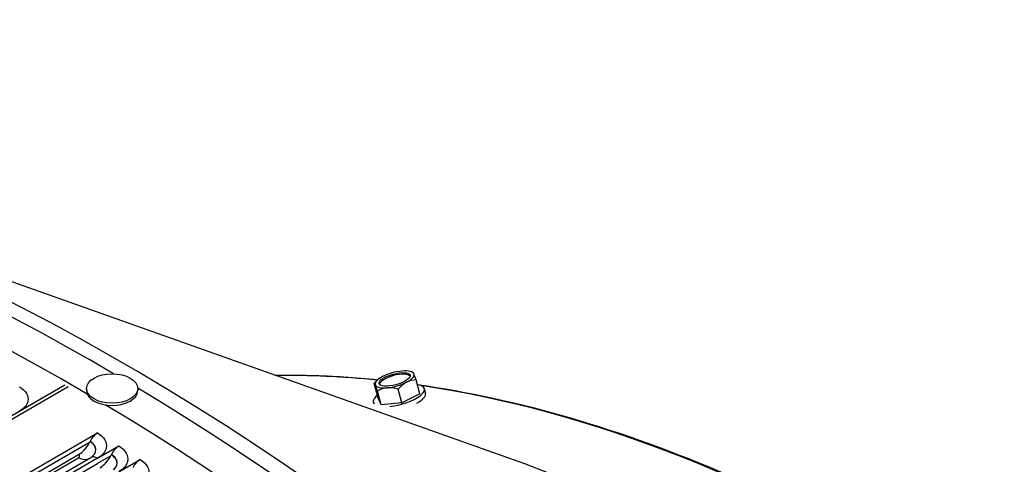
# Model space of a CAD drawing. Units: inches. Extents: x -16 to 129, y -12 to 78.
# Drawn here: x 81 to 88, y 74 to 77 of the extents above; entities that cross this region are included whole.
import ezdxf

# ---------------------------------------------------------------- set-up
doc = ezdxf.new("R2010")
doc.units = ezdxf.units.IN
doc.header["$MEASUREMENT"] = 0
doc.layers.add('PV', color=250, linetype='Continuous')

msp = doc.modelspace()

# ---------------------------------------------------------------- linework, layer by layer
at = {"layer": 'PV'}
for p, q in [((84.4228, 74.0046), (79.77, 75.6526)), ((81.6983, 74.4459), (80.7319, 73.8879)), ((83.6443, 74.37), (83.6214, 74.4558)), ((83.9041, 74.3921), (83.8812, 74.4779)), ((81.7193, 74.4338), (80.7528, 73.8759)), ((81.8327, 74.4245), (81.8327, 74.4115)), ((82.1507, 74.4245), (82.1507, 74.4115)), ((83.6639, 74.3237), (83.641, 74.4095)), ((83.7938, 74.3348), (83.7709, 74.4206)), ((83.9041, 74.3921), (83.7938, 74.3348)), ((83.9326, 74.4233), (83.9401, 74.3952)), ((83.6157, 74.3388), (83.6169, 74.3345)), ((83.6639, 74.3237), (83.6443, 74.37)), ((83.7938, 74.3348), (83.6639, 74.3237)), ((81.106, 73.6899), (81.9015, 74.1491)), ((81.8512, 74.0883), (81.1574, 73.6878)), ((81.8544, 74.0948), (81.855, 74.096)), ((81.221, 73.6888), (81.7832, 74.0134)), ((81.9836, 74.0068), (81.9005, 73.9589)), ((81.9016, 73.9909), (82.0342, 74.0674)), ((81.9868, 74.0132), (81.9875, 74.0145)), ((81.2528, 73.6883), (81.7831, 73.9945)), ((81.3292, 73.69), (81.8596, 73.9962)), ((81.3702, 73.6527), (81.9005, 73.9589)), ((81.9016, 73.9909), (81.3713, 73.6847)), ((82.0342, 73.9075), (82.1668, 73.9841))]:
    msp.add_line(p, q, dxfattribs=at)
for start, end in [(70.58499, 75.38234), (134.48153, 141.19779)]:
    msp.add_arc((83.7903, 74.3205), 0.2165, start, end, dxfattribs=at)
for centre, major_axis, ratio, start_param, end_param in [((81.9106, 60.6884), (-8.5, 14.7224), 0.57735, 5.490263, 6.270972), ((81.7193, 60.5779), (-8.5, 14.7224), 0.57735, 5.487964, 6.342633), ((82.0423, 60.7644), (-8.4676, 14.6663), 0.57735, 3.736081, 5.688697), ((86.8694, 63.5513), (-6, 10.3923), 0.57735, 5.888207, 5.970103), ((83.7476, 74.4808), (-0.1208, -0.0322), 0.345066, 5.284483, 6.331681), ((83.7502, 74.4709), (0.0966, 0.0258), 0.345066, 0.150163, 2.991429), ((83.7476, 74.4808), (-0.1208, -0.0322), 0.345066, 4.237286, 5.284483), ((83.7476, 74.4808), (0.1208, 0.0322), 0.345066, 0.048495, 1.095693), ((83.7476, 74.4808), (0.1208, 0.0322), 0.345066, 5.284483, 6.331681), ((83.9104, 74.3547), (-0.0484, 0.17), 0.045499, 5.930495, 6.250974), ((83.9104, 74.3547), (-0.0484, 0.17), 0.045499, 5.50996, 5.930495), ((83.6702, 74.2863), (-0.0484, 0.17), 0.045499, 5.930495, 6.351029), ((83.6702, 74.2863), (-0.0484, 0.17), 0.045499, 5.50996, 5.930495), ((83.7476, 74.4808), (-0.1208, -0.0322), 0.345066, 0.048495, 1.095693), ((83.7476, 74.4808), (0.1208, 0.0322), 0.345066, 4.237286, 5.284483), ((83.7742, 74.3811), (0.1585, 0.0423), 0.345066, 4.256565, 6.9551), ((83.8651, 74.3029), (-0.0405, -0.1721), 0.789128, 3.738138, 4.158672), ((83.8651, 74.3029), (0.0405, 0.1721), 0.789128, 0.176011, 0.596545), ((86.8694, 63.5513), (-6, 10.3923), 0.57735, 5.06692, 5.853819), ((81.9917, 74.4115), (0.159, 0), 0.57735, 3.141593, 6.283185), ((81.9106, 60.6884), (8.5, -14.7224), 0.57735, 1.561979, 2.336225), ((83.7742, 74.3811), (-0.1585, -0.0423), 0.345066, 5.611271, 6.493321), ((83.745, 74.2687), (-0.133, 0.1165), 0.834626, 5.606178, 6.026712), ((83.745, 74.2687), (-0.133, 0.1165), 0.834626, 5.185643, 5.606178), ((83.7817, 74.353), (0.1585, 0.0423), 0.345066, 5.341948, 6.283185), ((81.7193, 60.5779), (8.5, -14.7224), 0.57735, 1.560948, 2.337066), ((81.8999, 74.0848), (0.0416, 0.0683), 0.561103, 0.798898, 1.743431), ((81.7856, 74.1121), (-0.0638, -0.1047), 0.561103, 0.798898, 1.684196), ((81.7856, 74.1121), (0.0638, 0.1047), 0.561103, 4.825788, 4.885024), ((81.9186, 74.0302), (-0.0648, -0.1041), 0.554506, 0.804071, 1.689368), ((81.9186, 74.0302), (0.0648, 0.1041), 0.554506, 4.830961, 4.890197), ((82.032, 74.0034), (0.0423, 0.0679), 0.554506, 0.804071, 1.748604), ((82.164, 73.9205), (0.0429, 0.0675), 0.547842, 0.809128, 1.753661), ((86.0871, 63.0997), (6.2022, -10.7424), 0.57735, 0.594488, 2.547105)]:
    msp.add_ellipse(centre, major_axis=major_axis, ratio=ratio, start_param=start_param, end_param=end_param, dxfattribs=at)
for centre, major_axis, ratio in [((81.9917, 74.4245), (0.159, 0), 0.57735), ((83.7476, 74.4808), (-0.0966, -0.0258), 0.345066)]:
    msp.add_ellipse(centre, major_axis=major_axis, ratio=ratio, dxfattribs=at)
for points, knots in [([(83.0033, 74.5074), (83.0766, 74.5085), (83.1505, 74.5081), (83.3628, 74.5025), (83.5023, 74.4936), (83.6434, 74.4793)], [2.66737967, 2.66737967, 2.66737967, 2.66737967, 2.6964372, 2.6964372, 2.75025933, 2.75025933, 2.75025933, 2.75025933]), ([(83.8888, 74.4494), (84.5117, 74.3608), (85.1617, 74.1714), (86.7209, 73.4984), (87.638, 72.9321), (89.4153, 71.5009), (90.2751, 70.6363), (91.8506, 68.6964), (92.566, 67.6216), (93.78, 65.3704), (94.2786, 64.1944), (95.0083, 61.8598), (95.2395, 60.7017), (95.4105, 58.5199), (95.3503, 57.4967), (95.0092, 55.9796), (94.8057, 55.4211), (94.5412, 54.9305)], [2.781274, 2.781274, 2.781274, 2.781274, 3.016089, 3.016089, 3.336472, 3.336472, 3.656873, 3.656873, 3.977203, 3.977203, 4.297513, 4.297513, 4.617862, 4.617862, 4.938282, 4.938282, 5.155662, 5.155662, 5.155662, 5.155662]), ([(81.4144, 74.4346), (81.4549, 74.4118), (81.4752, 74.3777), (81.4679, 74.3451), (81.4627, 74.3216), (81.4436, 74.2993), (81.4146, 74.2825)], [-3.141593, -3.141593, -3.141593, -3.141593, -2.227435, -2.227435, -2.227435, -1.570796, -1.570796, -1.570796, -1.570796]), ([(81.9015, 74.1491), (81.942, 74.1245), (81.9623, 74.0885), (81.955, 74.0547), (81.9497, 74.0305), (81.9306, 74.0076), (81.9016, 73.9909)], [-3.141593, -3.141593, -3.141593, -3.141593, -2.227435, -2.227435, -2.227435, -1.570796, -1.570796, -1.570796, -1.570796]), ([(81.87, 74.0035), (81.8878, 74.0197), (81.8944, 74.0405), (81.8868, 74.0598), (81.8816, 74.0728), (81.8703, 74.0851), (81.8544, 74.0948)], [1.776145, 1.776145, 1.776145, 1.776145, 2.589202, 2.589202, 2.589202, 3.141593, 3.141593, 3.141593, 3.141593]), ([(81.8703, 74.0038), (81.8885, 74.0201), (81.8953, 74.0411), (81.8877, 74.0606), (81.8825, 74.0739), (81.871, 74.0863), (81.855, 74.096)], [1.770002, 1.770002, 1.770002, 1.770002, 2.587488, 2.587488, 2.587488, 3.141593, 3.141593, 3.141593, 3.141593]), ([(82.0012, 73.9199), (82.0199, 73.9363), (82.0269, 73.9577), (82.0192, 73.9777), (82.014, 73.9909), (82.0027, 74.0034), (81.9868, 74.0132)], [1.759617, 1.759617, 1.759617, 1.759617, 2.589202, 2.589202, 2.589202, 3.141593, 3.141593, 3.141593, 3.141593]), ([(82.0015, 73.9202), (82.0206, 73.9367), (82.0278, 73.9584), (82.0201, 73.9785), (82.0149, 73.9919), (82.0035, 74.0045), (81.9875, 74.0145)], [1.753669, 1.753669, 1.753669, 1.753669, 2.587488, 2.587488, 2.587488, 3.141593, 3.141593, 3.141593, 3.141593]), ([(82.0342, 74.0674), (82.0746, 74.0423), (82.0949, 74.0058), (82.0876, 73.9717), (82.0823, 73.9472), (82.0633, 73.9243), (82.0342, 73.9075)], [-3.141593, -3.141593, -3.141593, -3.141593, -2.227435, -2.227435, -2.227435, -1.570796, -1.570796, -1.570796, -1.570796]), ([(82.1668, 73.9841), (82.2072, 73.9584), (82.2275, 73.9214), (82.2202, 73.887), (82.2149, 73.8623), (82.1958, 73.8393), (82.1668, 73.8225)], [-3.141593, -3.141593, -3.141593, -3.141593, -2.227435, -2.227435, -2.227435, -1.570796, -1.570796, -1.570796, -1.570796])]:
    msp.add_open_spline(points, degree=3, knots=knots, dxfattribs=at)
for points in [[(81.7831, 73.9945), (81.7914, 73.9993), (81.7915, 74.0083), (81.7832, 74.0134)], [(81.8359, 73.9827), (81.8205, 73.9791), (81.8018, 73.9831), (81.7831, 73.9945)], [(81.8596, 73.9962), (81.8642, 73.9989), (81.8679, 74.0015), (81.8704, 74.0037)], [(81.9016, 73.9909), (81.8861, 74.0005), (81.8706, 74.0023), (81.8596, 73.9961)]]:
    msp.add_open_spline(points, degree=3, dxfattribs=at)

doc.saveas('drawing.dxf')
